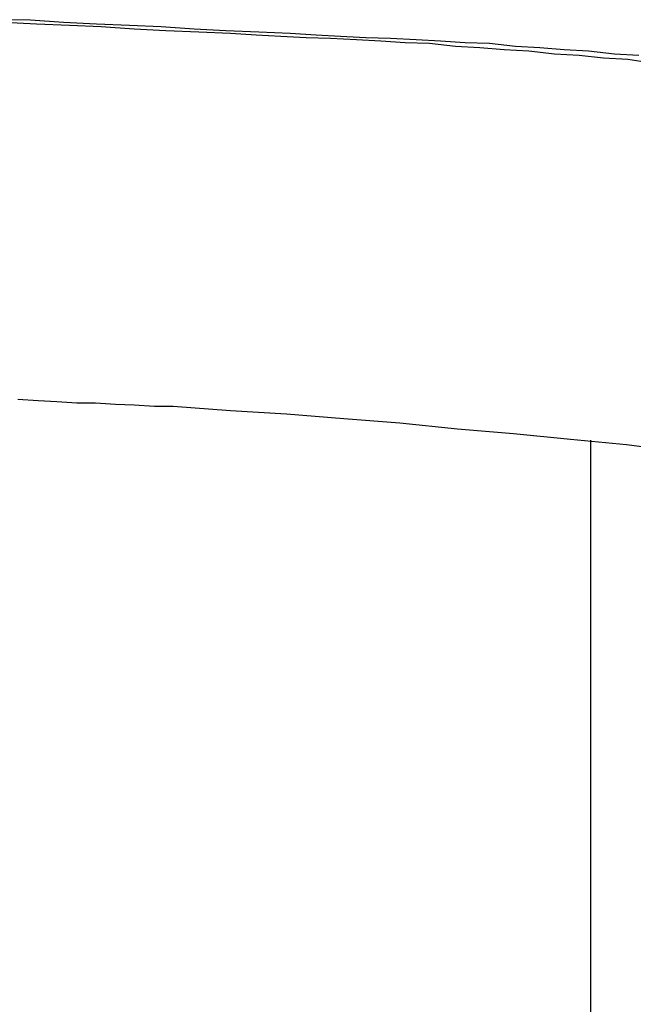
# Model space of a CAD drawing. Extents: x -39.7 to 39.7, y -14.7 to 14.7.
# Drawn here: x -4.9 to -4.7, y 7.1 to 7.3 of the extents above; entities that cross this region are included whole.
import ezdxf

# ---------------------------------------------------------------- set-up
doc = ezdxf.new("R2010")
doc.units = 0
doc.layers.get('0').update_dxf_attribs({"linetype": 'CONTINUOUS'})

msp = doc.modelspace()

# ---------------------------------------------------------------- linework, layer by layer
at = {"color": 0}
for points in [[(-4.7369, 7.3333), (-4.742, 7.3336), (-4.7474, 7.3342), (-4.7525, 7.3345), (-4.7576, 7.3349), (-4.7627, 7.3352), (-4.7681, 7.3358), (-4.7732, 7.336), (-4.7783, 7.3363), (-4.7834, 7.3366), (-4.7888, 7.3369), (-4.7939, 7.337), (-4.7992, 7.3373), (-4.8043, 7.3376), (-4.8097, 7.3379), (-4.8097, 7.3379), (-4.8163, 7.3382), (-4.8232, 7.3385), (-4.8298, 7.3388), (-4.8367, 7.3393), (-4.8433, 7.3396), (-4.8502, 7.3399), (-4.8571, 7.3402), (-4.864, 7.3407), (-4.8706, 7.3408)], [(-4.7356, 7.3319), (-4.7392, 7.3325), (-4.7392, 7.3325), (-4.7443, 7.3328), (-4.7494, 7.3333), (-4.7545, 7.3336), (-4.7599, 7.3342), (-4.765, 7.3345), (-4.7701, 7.3349), (-4.7752, 7.3352), (-4.7806, 7.3358), (-4.7857, 7.336), (-4.7908, 7.3363), (-4.7959, 7.3366), (-4.8013, 7.3369), (-4.8064, 7.337), (-4.8117, 7.3373), (-4.8168, 7.3376), (-4.8222, 7.3379), (-4.8222, 7.3379), (-4.8288, 7.3382), (-4.8357, 7.3385), (-4.8423, 7.3388), (-4.8492, 7.3393), (-4.8558, 7.3396), (-4.8627, 7.3399), (-4.8695, 7.3402)], [(-4.8666, 7.2616), (-4.8624, 7.2613), (-4.8585, 7.2611), (-4.8543, 7.2608), (-4.8504, 7.2608), (-4.8462, 7.2605), (-4.8423, 7.2604), (-4.8381, 7.2601), (-4.8342, 7.2601), (-4.8342, 7.2601), (-4.8222, 7.2592), (-4.8105, 7.2585), (-4.7985, 7.2575), (-4.7868, 7.2566), (-4.7748, 7.2554), (-4.7631, 7.2544), (-4.7512, 7.2532), (-4.7395, 7.2521), (-4.7275, 7.2506)], [(-4.7469, 7.253), (-4.7469, 7.253)], [(-4.7469, 6.4705), (-4.7469, 7.253)], [(-4.7469, 6.4705), (-4.7469, 7.253)], [(-4.7469, 6.4705), (-4.7469, 7.253)], [(-4.7469, 6.4705), (-4.7469, 7.253)], [(-4.7469, 6.4705), (-4.7469, 7.253)], [(-4.7469, 6.4705), (-4.7469, 7.253)], [(-4.7469, 6.4705), (-4.7469, 7.253)], [(-4.7469, 6.4705), (-4.7469, 7.253)], [(-4.7469, 6.4705), (-4.7469, 7.253)], [(-4.7469, 6.4705), (-4.7469, 7.253)], [(-4.7469, 6.4705), (-4.7469, 7.253)], [(-4.7469, 6.4705), (-4.7469, 7.253)], [(-4.7469, 6.4705), (-4.7469, 7.253)], [(-4.7469, 6.4705), (-4.7469, 7.253)], [(-4.7469, 6.4705), (-4.7469, 7.253)], [(-4.7469, 6.4705), (-4.7469, 7.253)], [(-4.7469, 6.4705), (-4.7469, 7.253)], [(-4.7469, 6.4705), (-4.7469, 7.253)], [(-4.7469, 6.4705), (-4.7469, 7.253)], [(-4.7469, 6.4705), (-4.7469, 7.253)], [(-4.7469, 6.4705), (-4.7469, 7.253)]]:
    msp.add_lwpolyline(points, dxfattribs=at)

doc.saveas('drawing.dxf')
